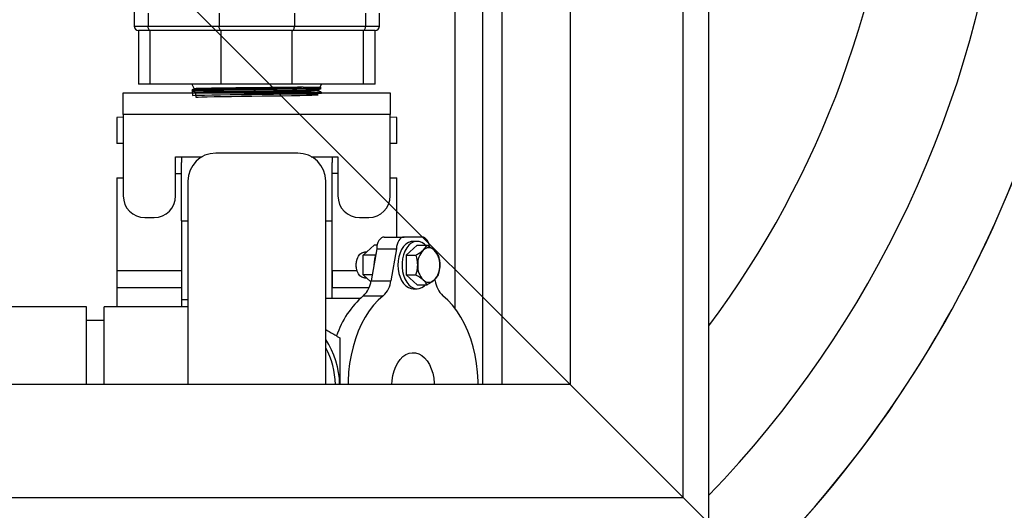
# Model space of a CAD drawing. Units: millimetres. Extents: x 108 to 11232, y 108 to 7911.
# Drawn here: x 3166 to 3624, y 6026 to 6254 of the extents above; entities that cross this region are included whole.
import ezdxf

# ---------------------------------------------------------------- set-up
doc = ezdxf.new("R2010")
doc.units = ezdxf.units.MM
doc.header["$LTSCALE"] = 27
doc.linetypes.add('SLD-Solid', pattern=[0])
doc.layers.add('FORMAT', color=7, linetype='SLD-Solid')
doc.styles.add('SLDTEXTSTYLE0', font='GOTHIC.TTF', dxfattribs={"width": 0.913})
doc.dimstyles.new('SLDDIMSTYLE1', dxfattribs={"dimtxt": 94.5, "dimasz": 96.012, "dimexe": 0, "dimexo": 0.0625, "dimgap": 23.625, "dimtad": 1, "dimdec": 0, "dimrnd": 1e-09, "dimzin": 12, "dimdsep": 46, "dimtxsty": 'SLDTEXTSTYLE0', "dimsah": 1, "dimcen": 0.09, "dimadec": 0, "dimazin": 3, "dimtfac": 1, "dimtdec": 0, "dimtofl": 0, "dimtmove": 0, "dimatfit": 3, "dimfxl": 1, "dimfrac": 2, "dimtolj": 1, "dimtzin": 12, "dimarcsym": 0})
doc.dimstyles.new('SLDDIMSTYLE2', dxfattribs={"dimtxt": 94.5, "dimasz": 96.012, "dimexe": 0, "dimexo": 0.0625, "dimgap": 23.625, "dimtad": 1, "dimdec": 0, "dimrnd": 1e-09, "dimzin": 12, "dimdsep": 46, "dimtxsty": 'SLDTEXTSTYLE0', "dimblk1": 'NONE', "dimsah": 1, "dimcen": 0, "dimadec": 0, "dimazin": 3, "dimtfac": 1, "dimtdec": 0, "dimtmove": 0, "dimatfit": 3, "dimldrblk": 'NONE', "dimfxl": 1, "dimfrac": 2, "dimtolj": 1, "dimtzin": 12, "dimarcsym": 0})

# ---------------------------------------------------------------- blocks, each defined once
blk = doc.blocks.new('_D_6')
at = {"layer": 'FORMAT', "color": 7}
for p, q in [((2744.65, 6762.04), (2505.57, 7001.12)), ((3508.21, 5998.48), (2744.65, 6762.04))]:
    blk.add_line(p, q, dxfattribs=at)
blk.add_solid([(2744.65, 6762.04), (2684.03, 6837.21), (2669.48, 6822.66)], dxfattribs=at)
at = {"layer": 'FORMAT', "color": 7, "char_height": 94.5, "attachment_point": 1, "rotation": 315, "style": 'SLDTEXTSTYLE0'}
for s, insert in [('%%c', (2239.1, 7331.2)), ('1080', (2340.9, 7231.44))]:
    blk.add_mtext(s, dxfattribs=dict(at, insert=insert))
blk = doc.blocks.new('_None')
blk = doc.blocks.new('_D_9')
at = {"layer": 'FORMAT'}
for p, q in [((3766, 6380.26), (4049.63, 6380.26)), ((4022.63, 5681.26), (4022.63, 6380.26)), ((3186.04, 5681.26), (4049.63, 5681.26))]:
    blk.add_line(p, q, dxfattribs=at)
for points in [[(4022.63, 6380.26), (4012.34, 6284.25), (4032.92, 6284.25)], [(4022.63, 5681.26), (4032.92, 5777.27), (4012.34, 5777.27)]]:
    blk.add_solid(points, dxfattribs=at)
at = {"layer": 'FORMAT', "insert": (3901.92, 5926.02), "char_height": 94.5, "attachment_point": 1, "rotation": 90, "style": 'SLDTEXTSTYLE0'}
blk.add_mtext('699', dxfattribs=at)

msp = doc.modelspace()

# ---------------------------------------------------------------- linework, layer by layer
at = {"color": 7, "linetype": 'SLD-Solid', "lineweight": 25}
for p, q in [((3486.43, 6020.26), (3486.43, 6740.26)), ((3474.43, 6032.26), (3474.43, 6728.26)), ((3421.93, 6675.76), (3421.93, 6084.76)), ((3390.32, 6463.21), (3390.32, 6084.76)), ((3368.43, 6295.22), (3368.43, 6120.24)), ((3381.43, 6084.76), (3381.43, 6295.22)), ((3219.43, 6284.45), (3219.43, 6251.22)), ((3225.93, 6257.28), (3225.93, 6251.22)), ((3258.93, 6257.22), (3258.93, 6251.22)), ((3293.93, 6257.22), (3293.93, 6251.22)), ((3326.93, 6257.22), (3326.93, 6251.22)), ((3333.43, 6251.22), (3333.43, 6257.22)), ((3219.43, 6251.22), (3225.93, 6251.22)), ((3221.43, 6249.22), (3221.43, 6224.22)), ((3226.93, 6249.22), (3221.43, 6249.22)), ((3225.93, 6251.22), (3258.93, 6251.22)), ((3259.93, 6249.22), (3226.93, 6249.22)), ((3226.93, 6224.22), (3226.93, 6249.22)), ((3258.93, 6251.22), (3293.93, 6251.22)), ((3292.93, 6249.22), (3259.93, 6249.22)), ((3259.93, 6224.22), (3259.93, 6249.22)), ((3292.93, 6224.22), (3292.93, 6249.22)), ((3325.93, 6249.22), (3292.93, 6249.22)), ((3293.93, 6251.22), (3326.93, 6251.22)), ((3325.93, 6224.22), (3325.93, 6249.22)), ((3331.43, 6249.22), (3325.93, 6249.22)), ((3326.93, 6251.22), (3333.43, 6251.22)), ((3331.43, 6224.22), (3331.43, 6249.22)), ((3214.43, 6220.22), (3338.43, 6220.22)), ((3214.43, 6210.22), (3214.43, 6220.22)), ((3226.93, 6224.22), (3221.43, 6224.22)), ((3259.93, 6224.22), (3226.93, 6224.22)), ((3246.31, 6224.22), (3247.3, 6222.1)), ((3246.33, 6221.6), (3246.34, 6221.28)), ((3292.93, 6224.22), (3259.93, 6224.22)), ((3276.14, 6222.18), (3299.32, 6222.18)), ((3325.93, 6224.22), (3292.93, 6224.22)), ((3298.04, 6222.83), (3305.9, 6222.83)), ((3299.32, 6222.18), (3299.36, 6222.18)), ((3305.12, 6221.15), (3305.45, 6221.85)), ((3305.9, 6222.83), (3306.55, 6224.22)), ((3306.35, 6222.37), (3305.9, 6222.83)), ((3306.49, 6220.22), (3306.49, 6220.45)), ((3331.43, 6224.22), (3325.93, 6224.22)), ((3338.43, 6220.22), (3338.43, 6210.22)), ((3214.43, 6208.88), (3211.43, 6208.72)), ((3211.43, 6208.72), (3211.43, 6196.72)), ((3338.43, 6210.22), (3214.43, 6210.22)), ((3214.43, 6210.22), (3214.43, 6172.31)), ((3338.43, 6172.31), (3338.43, 6210.22)), ((3341.43, 6208.72), (3338.43, 6208.88)), ((3341.43, 6196.72), (3341.43, 6208.72)), ((3214.43, 6196.72), (3211.43, 6196.72)), ((3341.43, 6196.72), (3338.43, 6196.72)), ((3238.74, 6190.57), (3251.1, 6190.57)), ((3238.74, 6172.31), (3238.74, 6190.57)), ((3241.43, 6190.57), (3241.43, 6187.89)), ((3241.43, 6160.72), (3241.43, 6187.89)), ((3295.43, 6192.22), (3257.43, 6192.22)), ((3301.76, 6190.57), (3314.12, 6190.57)), ((3311.43, 6190.57), (3311.43, 6187.89)), ((3311.43, 6160.72), (3311.43, 6187.89)), ((3314.12, 6190.57), (3314.12, 6172.31)), ((3211.43, 6180.72), (3211.43, 6137.72)), ((3211.43, 6180.72), (3214.43, 6180.72)), ((3238.74, 6182.72), (3241.43, 6182.72)), ((3244.43, 6179.22), (3244.43, 6084.76)), ((3308.43, 6084.76), (3308.43, 6179.22)), ((3314.12, 6182.72), (3311.43, 6182.72)), ((3338.43, 6180.72), (3341.43, 6180.72)), ((3341.43, 6153.22), (3341.43, 6180.72)), ((3224.43, 6162.31), (3228.74, 6162.31)), ((3241.43, 6160.72), (3241.43, 6124.22)), ((3241.43, 6160.72), (3244.43, 6160.72)), ((3308.43, 6160.72), (3311.43, 6160.72)), ((3311.43, 6124.72), (3311.43, 6160.72)), ((3324.12, 6162.31), (3328.43, 6162.31)), ((3335.66, 6153.22), (3344.85, 6153.22)), ((3353.2, 6153.22), (3344.85, 6153.22)), ((3325.88, 6144.84), (3331.02, 6149.46)), ((3332.12, 6147.72), (3329.57, 6132.92)), ((3332.3, 6149.46), (3331.02, 6149.46)), ((3332.12, 6147.72), (3341.31, 6147.72)), ((3341.31, 6147.72), (3338.76, 6132.92)), ((3350.94, 6149.46), (3345.8, 6144.84)), ((3350.94, 6151.22), (3349.03, 6151.22)), ((3350.94, 6149.46), (3355.51, 6149.46)), ((3323.19, 6143.48), (3322.96, 6142.94)), ((3331.5, 6144.84), (3325.88, 6144.84)), ((3325.88, 6135.6), (3325.88, 6144.84)), ((3327.42, 6146.22), (3326.43, 6146.22)), ((3345.8, 6144.84), (3345.8, 6135.6)), ((3345.8, 6144.84), (3350.37, 6144.84)), ((3211.43, 6137.72), (3211.43, 6129.72)), ((3211.43, 6137.72), (3241.43, 6137.72)), ((3241.43, 6137.72), (3241.43, 6129.72)), ((3311.43, 6137.72), (3311.43, 6129.72)), ((3311.43, 6137.72), (3322.88, 6137.72)), ((3322.96, 6137.5), (3323.19, 6136.95)), ((3330.03, 6135.6), (3325.88, 6135.6)), ((3329.47, 6132.38), (3325.88, 6135.6)), ((3326.43, 6134.22), (3327.42, 6134.22)), ((3345.8, 6135.6), (3350.37, 6135.6)), ((3345.8, 6135.6), (3350.94, 6130.98)), ((3359.29, 6132.92), (3359.18, 6133.58)), ((3211.43, 6129.72), (3241.43, 6129.72)), ((3211.43, 6129.72), (3211.43, 6120.73)), ((3311.43, 6129.72), (3328.65, 6129.72)), ((3329.57, 6132.92), (3338.76, 6132.92)), ((3349.03, 6129.22), (3350.94, 6129.22)), ((3350.94, 6130.98), (3355.51, 6130.98)), ((3241.43, 6124.22), (3241.43, 6120.73)), ((3241.43, 6124.22), (3244.43, 6124.22)), ((3324.5, 6124.72), (3308.43, 6124.72)), ((3325.98, 6125.99), (3335.18, 6125.99)), ((3197.3, 6120.73), (3132.35, 6120.73)), ((3197.3, 6084.76), (3197.3, 6120.73)), ((3244.43, 6120.73), (3205.56, 6120.73)), ((3205.56, 6084.76), (3205.56, 6120.73)), ((3205.56, 6114.38), (3197.3, 6114.38)), ((3421.93, 6084.76), (2830.93, 6084.76)), ((3308.43, 6084.76), (3244.43, 6084.76)), ((2778.43, 6032.26), (3474.43, 6032.26))]:
    msp.add_line(p, q, dxfattribs=at)
at = {"color": 7, "linetype": 'SLD-Solid', "lineweight": 25, "flags": 128}
for points in [[(3226.93, 6249.22), (3226.74, 6249.26), (3226.55, 6249.37), (3226.37, 6249.56), (3226.22, 6249.8), (3226.1, 6250.11), (3226.01, 6250.45), (3225.95, 6250.83), (3225.93, 6251.22)], [(3259.93, 6249.22), (3259.74, 6249.26), (3259.55, 6249.37), (3259.37, 6249.56), (3259.22, 6249.8), (3259.1, 6250.11), (3259.01, 6250.45), (3258.95, 6250.83), (3258.93, 6251.22)], [(3292.93, 6249.22), (3293.13, 6249.26), (3293.31, 6249.37), (3293.49, 6249.56), (3293.64, 6249.8), (3293.76, 6250.11), (3293.85, 6250.45), (3293.91, 6250.83), (3293.93, 6251.22)], [(3325.93, 6249.22), (3326.13, 6249.26), (3326.31, 6249.37), (3326.49, 6249.56), (3326.64, 6249.8), (3326.76, 6250.11), (3326.85, 6250.45), (3326.91, 6250.83), (3326.93, 6251.22)], [(3246.36, 6221.28), (3246.62, 6219.02), (3247.65, 6219.08), (3249.53, 6219.14), (3252.2, 6219.21), (3255.58, 6219.27), (3259.57, 6219.33), (3264.05, 6219.4), (3268.9, 6219.46), (3273.97, 6219.52), (3279.12, 6219.59), (3284.18, 6219.65), (3289.02, 6219.71), (3293.49, 6219.77), (3297.46, 6219.84), (3300.81, 6219.9), (3303.45, 6219.96), (3305.3, 6220.03), (3306.3, 6220.09), (3306.43, 6220.15), (3305.67, 6220.22), (3304.06, 6220.28), (3301.64, 6220.34), (3298.48, 6220.4), (3294.67, 6220.47), (3290.32, 6220.53), (3285.57, 6220.59), (3280.55, 6220.66), (3275.41, 6220.72), (3270.3, 6220.78), (3265.36, 6220.85), (3260.75, 6220.91), (3256.6, 6220.97), (3253.03, 6221.03), (3250.15, 6221.1), (3248.03, 6221.16), (3246.75, 6221.22), (3246.34, 6221.29), (3246.81, 6221.35), (3248.15, 6221.41), (3250.32, 6221.48), (3253.26, 6221.54), (3256.87, 6221.6), (3261.06, 6221.66), (3265.7, 6221.73), (3270.66, 6221.79), (3275.78, 6221.85), (3280.93, 6221.92), (3285.94, 6221.98), (3290.68, 6222.04), (3295, 6222.11), (3298.77, 6222.17), (3299.32, 6222.18), (3299.32, 6222.18)], [(3247.95, 6220.48), (3248.14, 6218.22), (3249.13, 6218.28), (3250.91, 6218.35), (3253.44, 6218.41), (3256.64, 6218.47), (3260.43, 6218.53), (3264.69, 6218.6), (3269.29, 6218.66), (3274.1, 6218.72), (3278.98, 6218.79), (3283.78, 6218.85), (3288.38, 6218.91), (3292.62, 6218.98), (3296.38, 6219.04), (3299.57, 6219.1), (3302.07, 6219.16), (3303.83, 6219.23), (3304.78, 6219.29), (3304.89, 6219.35), (3304.18, 6219.42), (3302.65, 6219.48), (3300.35, 6219.54), (3297.35, 6219.61), (3293.74, 6219.67), (3289.61, 6219.73), (3285.1, 6219.79), (3280.34, 6219.86), (3275.46, 6219.92), (3270.61, 6219.98), (3265.93, 6220.05), (3261.55, 6220.11), (3257.61, 6220.17), (3254.23, 6220.24), (3251.49, 6220.3), (3249.48, 6220.36), (3248.27, 6220.42), (3247.88, 6220.49), (3248.32, 6220.55), (3249.6, 6220.61), (3251.65, 6220.68), (3254.44, 6220.74), (3257.87, 6220.8), (3261.85, 6220.87), (3263.66, 6220.89), (3263.66, 6220.89)], [(3335.66, 6153.22), (3334.97, 6153.11), (3334.3, 6152.8), (3333.69, 6152.29), (3333.16, 6151.61), (3332.72, 6150.77), (3332.39, 6149.82), (3332.19, 6148.79), (3332.12, 6147.72)], [(3344.85, 6153.22), (3344.16, 6153.11), (3343.5, 6152.8), (3342.88, 6152.29), (3342.35, 6151.61), (3341.91, 6150.77), (3341.58, 6149.82), (3341.38, 6148.79), (3341.31, 6147.72)], [(3356.67, 6148.82), (3356.47, 6149.82), (3356.14, 6150.77), (3355.7, 6151.61), (3355.17, 6152.29), (3354.56, 6152.8), (3353.89, 6153.11), (3353.2, 6153.22)], [(3349.03, 6151.22), (3348.08, 6151.12), (3346.84, 6150.68), (3345.68, 6149.91), (3344.62, 6148.82), (3343.7, 6147.46), (3342.96, 6145.86), (3342.41, 6144.08), (3342.07, 6142.18), (3341.96, 6140.22)], [(3354.78, 6149.46), (3354.29, 6149.91), (3353.13, 6150.68), (3351.89, 6151.12), (3350.62, 6151.21), (3349.37, 6150.94), (3348.16, 6150.33), (3347.05, 6149.4), (3346.05, 6148.17), (3345.22, 6146.68), (3344.57, 6144.99), (3344.13, 6143.15), (3343.9, 6141.2), (3343.9, 6139.23), (3344.13, 6137.29), (3344.57, 6135.45), (3345.22, 6133.75), (3346.05, 6132.27), (3347.05, 6131.04), (3348.16, 6130.1), (3349.37, 6129.49), (3350.62, 6129.23), (3351.89, 6129.32), (3353.13, 6129.76), (3354.29, 6130.53), (3354.78, 6130.98)], [(3322.57, 6140.22), (3322.69, 6141.71), (3323.05, 6143.11), (3323.62, 6144.33), (3324.36, 6145.28), (3325.24, 6145.93), (3326.19, 6146.21), (3326.43, 6146.22)], [(3326.43, 6134.22), (3326.19, 6134.23), (3325.24, 6134.51), (3324.36, 6135.15), (3323.62, 6136.11), (3323.05, 6137.33), (3322.69, 6138.73), (3322.57, 6140.22)], [(3341.96, 6140.22), (3342.07, 6138.25), (3342.41, 6136.35), (3342.96, 6134.58), (3343.7, 6132.98), (3344.62, 6131.62), (3345.68, 6130.53), (3346.84, 6129.76), (3348.08, 6129.32), (3349.03, 6129.22)], [(3335.18, 6125.99), (3332.88, 6123.94), (3330.71, 6121.59), (3328.68, 6118.96), (3326.8, 6116.06), (3325.1, 6112.91), (3323.58, 6109.55), (3322.25, 6105.99), (3321.13, 6102.26), (3320.22, 6098.4), (3319.54, 6094.43), (3319.08, 6090.37), (3318.84, 6086.28), (3318.82, 6084.76)], [(3379.24, 6084.76), (3379.21, 6086.28), (3378.98, 6090.37), (3378.52, 6094.43), (3377.83, 6098.4), (3376.92, 6102.26), (3375.8, 6105.99), (3374.47, 6109.55), (3372.95, 6112.91), (3371.25, 6116.06), (3369.37, 6118.96), (3367.34, 6121.59), (3365.17, 6123.94), (3362.88, 6125.99)], [(3339.2, 6084.76), (3339.31, 6086.55), (3339.65, 6088.83), (3340.21, 6091.01), (3340.98, 6093.02), (3341.94, 6094.83), (3343.07, 6096.38), (3344.33, 6097.66), (3345.7, 6098.62), (3347.15, 6099.24), (3348.65, 6099.5), (3350.15, 6099.41), (3351.63, 6098.97), (3353.05, 6098.18), (3354.37, 6097.06), (3355.57, 6095.64), (3356.61, 6093.95), (3357.48, 6092.04), (3358.15, 6089.94), (3358.6, 6087.7), (3358.83, 6085.39), (3358.85, 6084.76)]]:
    msp.add_lwpolyline(points, dxfattribs=at)
at = {"color": 7, "linetype": 'SLD-Solid', "lineweight": 25}
for centre, radius, start, end in [((3126.43, 6380.26), 449, 323.2997, 356.5643), ((3126.43, 6380.26), 539.92, 303.4359, 354.1533), ((3126.43, 6380.26), 500, 316.0545, 353.6847), ((3126.43, 6380.26), 540, 303.4306, 351.4804), ((3221.43, 6251.22), 2, 180, 270), ((3331.43, 6251.22), 2, 270, 0), ((3257.43, 6179.22), 13, 90, 180), ((3295.43, 6179.22), 13, 0, 90), ((3224.43, 6172.31), 10, 180, 270), ((3228.74, 6172.31), 10, 270, 0), ((3324.12, 6172.31), 10, 180, 270), ((3328.43, 6172.31), 10, 270, 0), ((3360.59, 6140.66), 9.44, 136.5887, 182.6901), ((3356.3, 6144.55), 3.66, 45.3352, 134.6648), ((3352.02, 6140.66), 9.44, 357.3099, 43.4113), ((3329.42, 6140.3), 6.98, 157.788, 180.682), ((3346.8, 6140.31), 15.95, 160.5445, 180.3114), ((3329.42, 6140.14), 6.98, 179.318, 202.212), ((3360.59, 6139.78), 9.44, 177.3099, 223.4113), ((3352.02, 6139.78), 9.44, 316.5887, 2.6901), ((3356.3, 6135.89), 3.66, 225.3352, 314.6648), ((3318.34, 6134.34), 11.32, 312.4544, 352.7913), ((3327.54, 6134.34), 11.32, 312.4544, 352.7913), ((3370.51, 6134.34), 11.32, 187.2087, 227.5456), ((3353.56, 6094.09), 42.17, 130.8445, 161.7832), ((3276.43, 6084.22), 38.5, 0.8051, 33.781), ((3276.43, 6084.22), 36.51, 0.8489, 28.7946)]:
    msp.add_arc(centre, radius, start, end, dxfattribs=at)
for points, knots in [([(3276.14, 6222.18), (3274.4, 6222.16), (3270.98, 6222.12), (3266, 6222.05), (3261.37, 6221.99), (3257.16, 6221.93), (3253.53, 6221.87), (3250.53, 6221.8), (3248.27, 6221.74), (3246.86, 6221.68), (3246.25, 6221.63), (3246.38, 6221.61), (3246.4, 6221.61)], [0, 0, 0, 0, 0.111116, 0.21842, 0.328884, 0.435412, 0.545029, 0.651543, 0.761147, 0.867647, 0.977236, 1, 1, 1, 1]), ([(3247.33, 6222.13), (3247.24, 6222.08), (3246.91, 6221.91), (3246.58, 6221.74), (3246.33, 6221.61)], [0, 0, 0, 0, 0.259862, 1, 1, 1, 1]), ([(3246.34, 6221.28), (3246.6, 6221.15), (3247.11, 6220.88), (3247.63, 6220.61), (3247.89, 6220.48)], [0, 0, 0, 0, 0.500003, 1, 1, 1, 1]), ([(3298.04, 6222.83), (3297.71, 6222.82), (3296.32, 6222.8), (3293.58, 6222.77), (3289.54, 6222.72), (3285, 6222.67), (3280.15, 6222.62), (3275.15, 6222.57), (3270.24, 6222.52), (3265.47, 6222.47), (3261.07, 6222.41), (3257.06, 6222.36), (3253.66, 6222.31), (3250.87, 6222.26), (3248.85, 6222.21), (3247.58, 6222.16), (3247.42, 6222.13), (3247.34, 6222.11)], [0, 0, 0, 0, 0.021061, 0.08617, 0.152881, 0.223315, 0.295797, 0.366127, 0.438503, 0.508719, 0.580979, 0.651081, 0.723224, 0.793213, 0.865238, 0.935112, 1, 1, 1, 1]), ([(3247.88, 6220.48), (3247.96, 6220.41), (3248.05, 6220.32), (3247.99, 6220.24), (3247.97, 6220.22)], [0, 0, 0, 0, 0.781673, 1, 1, 1, 1]), ([(3250.49, 6220.22), (3250.86, 6220.23), (3251.87, 6220.26), (3254.35, 6220.32), (3257.77, 6220.38), (3261.78, 6220.44), (3266.2, 6220.51), (3270.92, 6220.57), (3275.81, 6220.63), (3281.04, 6220.7), (3286.42, 6220.77), (3291.75, 6220.85), (3294.73, 6220.9), (3296.22, 6220.92)], [0, 0, 0, 0, 0.050742, 0.140399, 0.230062, 0.319733, 0.409408, 0.499091, 0.588778, 0.678473, 0.785639, 0.892814, 1, 1, 1, 1]), ([(3296.22, 6220.92), (3296.1, 6220.92), (3295.52, 6220.91), (3293.95, 6220.89), (3291.32, 6220.86), (3287.6, 6220.82), (3283.32, 6220.78), (3278.54, 6220.73), (3273.71, 6220.7), (3268.67, 6220.66), (3264.72, 6220.64), (3261.9, 6220.62), (3260.28, 6220.61), (3258.84, 6220.61), (3257.51, 6220.62), (3256.62, 6220.62), (3256.13, 6220.64), (3256.04, 6220.64), (3255.99, 6220.65), (3255.97, 6220.65), (3255.96, 6220.65), (3255.96, 6220.65), (3255.95, 6220.65), (3255.95, 6220.65), (3255.95, 6220.65), (3255.95, 6220.66), (3255.95, 6220.66), (3255.95, 6220.66), (3255.95, 6220.66), (3255.95, 6220.66), (3255.95, 6220.66), (3255.95, 6220.66), (3255.97, 6220.66), (3256.02, 6220.67), (3256.27, 6220.69), (3257.27, 6220.74), (3258.97, 6220.79), (3260.95, 6220.84), (3262.47, 6220.87), (3263.26, 6220.88), (3263.66, 6220.89)], [0, 0, 0, 0, 0.008752, 0.04378, 0.114596, 0.185412, 0.273962, 0.362512, 0.451068, 0.539624, 0.644044, 0.682795, 0.717365, 0.750145, 0.781752, 0.813139, 0.817733, 0.819673, 0.820602, 0.821061, 0.821291, 0.82137, 0.821424, 0.821461, 0.821491, 0.821516, 0.821526, 0.821535, 0.821543, 0.821553, 0.821569, 0.82162, 0.821857, 0.822799, 0.826559, 0.841595, 0.901834, 0.95069, 0.975318, 1, 1, 1, 1]), ([(3263.66, 6220.89), (3264.72, 6220.91), (3267.23, 6220.96), (3271.5, 6221.03), (3275.84, 6221.1), (3279.74, 6221.17), (3283.55, 6221.23), (3287.74, 6221.31), (3292.03, 6221.39), (3295.94, 6221.47), (3299.26, 6221.55), (3301.99, 6221.63), (3303.95, 6221.71), (3305.15, 6221.78), (3305.3, 6221.83), (3305.37, 6221.85)], [0, 0, 0, 0, 0.060988, 0.1432, 0.227796, 0.286165, 0.345361, 0.427896, 0.512821, 0.595438, 0.68044, 0.763269, 0.84849, 0.931532, 1, 1, 1, 1]), ([(3298.04, 6222.83), (3297.39, 6222.8), (3295.61, 6222.73), (3292.23, 6222.62), (3287.86, 6222.49), (3283.13, 6222.36), (3279.16, 6222.26), (3276.82, 6222.2), (3276.14, 6222.18)], [0, 0, 0, 0, 0.115667, 0.315402, 0.515139, 0.716647, 0.918155, 1, 1, 1, 1]), ([(3305.09, 6221.16), (3305.1, 6221.16), (3305.22, 6221.14), (3304.69, 6221.11), (3303.45, 6221.06), (3301.33, 6221.01), (3298.87, 6220.96), (3296.97, 6220.93), (3296.22, 6220.92)], [0, 0, 0, 0, 0.021482, 0.228321, 0.44118, 0.647675, 0.860178, 1, 1, 1, 1]), ([(3299.36, 6222.18), (3299.7, 6222.18), (3301.09, 6222.2), (3303.18, 6222.23), (3305.09, 6222.27), (3306.19, 6222.31), (3306.26, 6222.33), (3306.29, 6222.34)], [0, 0, 0, 0, 0.079551, 0.323615, 0.574763, 0.818652, 1, 1, 1, 1]), ([(3306.44, 6220.45), (3306.46, 6220.45), (3306.59, 6220.42), (3306.01, 6220.38), (3304.64, 6220.32), (3302.81, 6220.26), (3301.2, 6220.23), (3300.63, 6220.22)], [0, 0, 0, 0, 0.0413, 0.312826, 0.576664, 0.848156, 1, 1, 1, 1]), ([(3306.49, 6220.46), (3306.25, 6220.58), (3305.79, 6220.82), (3305.33, 6221.06), (3305.13, 6221.17)], [0, 0, 0, 0, 0.542524, 1, 1, 1, 1]), ([(3305.38, 6221.82), (3305.52, 6221.89), (3305.82, 6222.05), (3306.13, 6222.21), (3306.31, 6222.31)], [0, 0, 0, 0, 0.433627, 1, 1, 1, 1]), ([(3350.37, 6144.84), (3350.89, 6145.15), (3351.96, 6145.78), (3353.06, 6146.56), (3353.59, 6147.03), (3353.73, 6147.15)], [0, 0, 0, 0, 0.418705, 0.847205, 1, 1, 1, 1]), ([(3353.73, 6147.15), (3354.27, 6147.71), (3355.04, 6148.5), (3355.4, 6149.24), (3355.51, 6149.46)], [0, 0, 0, 0, 0.7049144, 1, 1, 1, 1]), ([(3355.51, 6149.46), (3356.04, 6149.15), (3357.1, 6148.52), (3358.2, 6147.73), (3358.74, 6147.27), (3358.87, 6147.15)], [0, 0, 0, 0, 0.418705, 0.847205, 1, 1, 1, 1]), ([(3358.87, 6147.15), (3359.41, 6146.59), (3360.18, 6145.79), (3360.54, 6145.06), (3360.65, 6144.84)], [0, 0, 0, 0, 0.704914, 1, 1, 1, 1]), ([(3351.16, 6140.22), (3351.08, 6141.34), (3350.96, 6142.93), (3350.5, 6144.4), (3350.37, 6144.84)], [0, 0, 0, 0, 0.704928, 1, 1, 1, 1]), ([(3360.65, 6144.84), (3360.83, 6144.22), (3361.2, 6142.96), (3361.42, 6141.38), (3361.44, 6140.46), (3361.45, 6140.22)], [0, 0, 0, 0, 0.418719, 0.847235, 1, 1, 1, 1]), ([(3350.37, 6135.6), (3350.55, 6136.22), (3350.92, 6137.48), (3351.14, 6139.05), (3351.16, 6139.98), (3351.16, 6140.22)], [0, 0, 0, 0, 0.418719, 0.847235, 1, 1, 1, 1]), ([(3361.45, 6140.22), (3361.36, 6139.1), (3361.24, 6137.51), (3360.78, 6136.03), (3360.65, 6135.6)], [0, 0, 0, 0, 0.704928, 1, 1, 1, 1]), ([(3353.73, 6133.29), (3353.02, 6133.85), (3352.02, 6134.65), (3350.74, 6135.38), (3350.37, 6135.6)], [0, 0, 0, 0, 0.704914, 1, 1, 1, 1]), ([(3355.51, 6130.98), (3355.34, 6131.29), (3355.01, 6131.92), (3354.36, 6132.71), (3353.86, 6133.17), (3353.73, 6133.29)], [0, 0, 0, 0, 0.418705, 0.847205, 1, 1, 1, 1]), ([(3358.87, 6133.29), (3358.17, 6132.73), (3357.16, 6131.94), (3355.88, 6131.2), (3355.51, 6130.98)], [0, 0, 0, 0, 0.704914, 1, 1, 1, 1]), ([(3360.65, 6135.6), (3360.49, 6135.29), (3360.16, 6134.66), (3359.5, 6133.87), (3359.01, 6133.41), (3358.87, 6133.29)], [0, 0, 0, 0, 0.418705, 0.847205, 1, 1, 1, 1]), ([(3308.43, 6110.2), (3309.12, 6109.8), (3311.31, 6108.54), (3313.46, 6107.3), (3314.93, 6106.45)], [0, 0, 0, 0, 0.314957, 1, 1, 1, 1]), ([(3314.93, 6106.45), (3314.93, 6103.74), (3314.93, 6098.31), (3314.93, 6091.02), (3314.93, 6086.48), (3314.93, 6084.76)], [0, 0, 0, 0, 0.381083, 0.765568, 1, 1, 1, 1])]:
    msp.add_open_spline(points, degree=3, knots=knots, dxfattribs=at)

# ---------------------------------------------------------------- dimensions: what is measured, and where the dimension line sits
at = {"layer": 'FORMAT', "color": 7}
dim = msp.add_diameter_dim_2p(p1=(3508.21, 5998.48), p2=(2744.65, 6762.04), dimstyle='SLDDIMSTYLE2', dxfattribs=at)
dim.commit()
dim.dimension.update_dxf_attribs({"geometry": '_D_6', "text_midpoint": (2356.43, 7150.26), "dimtype": 163})
at = {"layer": 'FORMAT'}
dim = msp.add_linear_dim(base=(4022.63, 6380.26), p1=(3159.04, 5681.26), p2=(3739, 6380.26), angle=90, dimstyle='SLDDIMSTYLE1', dxfattribs=at)
dim.commit()
dim.dimension.update_dxf_attribs({"geometry": '_D_9', "text_midpoint": (4022.63, 6030.76), "dimtype": 160})

doc.saveas('drawing.dxf')
